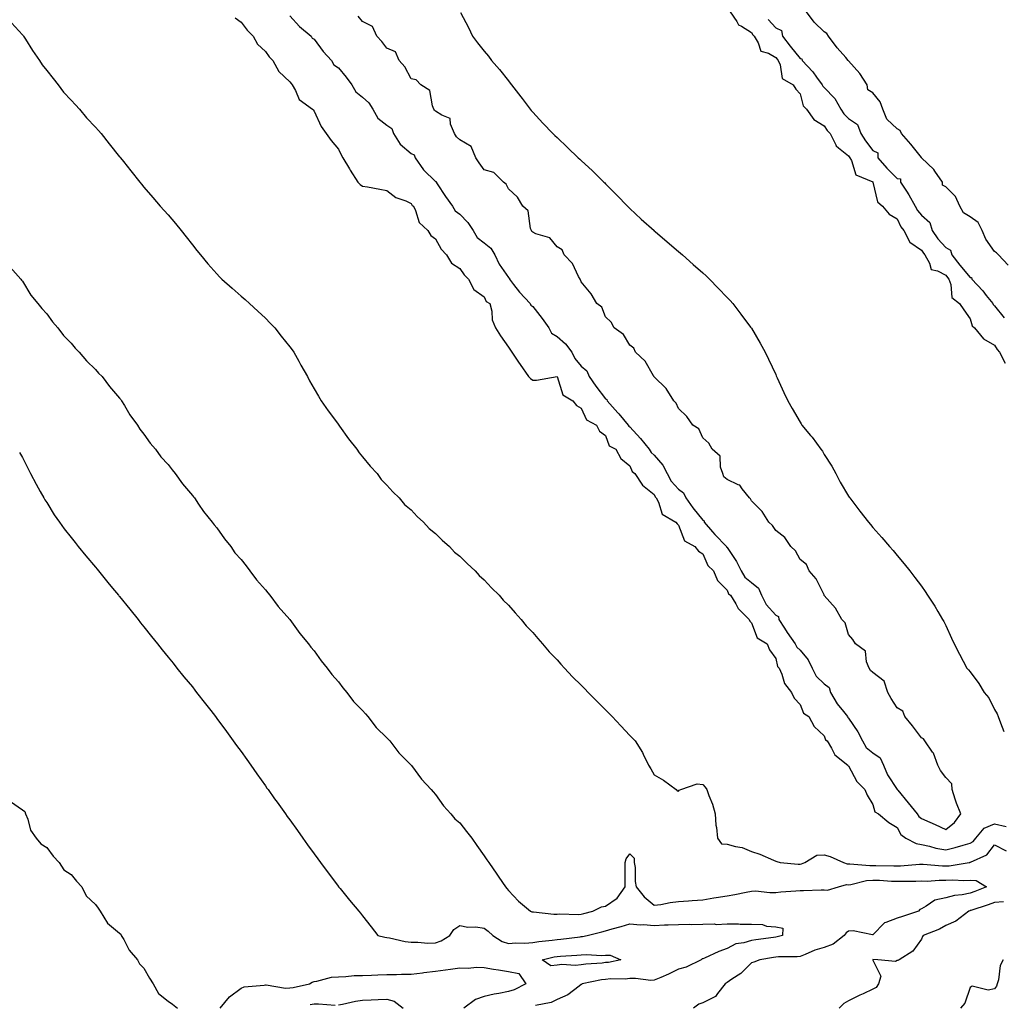
# Model space of a CAD drawing. Units: inches. Extents: x 915683 to 918323, y 7226618 to 7229258.
# Drawn here: x 916357 to 916761, y 7227674 to 7228079 of the extents above; entities that cross this region are included whole.
import ezdxf

# ---------------------------------------------------------------- set-up
doc = ezdxf.new("R2010")
doc.units = ezdxf.units.IN
doc.header["$MEASUREMENT"] = 0
doc.layers.add('Contour_91567226', color=7, linetype='Continuous', true_color=0x2b33f7)

msp = doc.modelspace()

# ---------------------------------------------------------------- linework, layer by layer
at = {"layer": 'Contour_91567226'}
for points in [[(916445.65, 7228079.53, 3267), (916448.05, 7228077.64, 3267), (916450.56, 7228074.43, 3267), (916452.95, 7228071.92, 3267), (916454.75, 7228068.63, 3267), (916458.05, 7228065.57, 3267), (916459.61, 7228063.48, 3267), (916461.11, 7228061.92, 3267), (916463.57, 7228057.44, 3267), (916468.05, 7228053.2, 3267), (916468.57, 7228052.45, 3267), (916469.04, 7228051.92, 3267), (916470.44, 7228049.53, 3267), (916471.99, 7228045.86, 3267), (916477.45, 7228041.92, 3267), (916477.71, 7228041.58, 3267), (916478.05, 7228041.13, 3267), (916480.95, 7228034.82, 3267), (916483.11, 7228031.92, 3267), (916485.13, 7228029.01, 3267), (916488.05, 7228025.47, 3267), (916489.23, 7228023.09, 3267), (916489.9, 7228021.92, 3267), (916492.66, 7228017.31, 3267), (916492.95, 7228016.82, 3267), (916496.06, 7228011.92, 3267), (916497.01, 7228010.88, 3267), (916498.05, 7228010.26, 3267), (916500.06, 7228009.91, 3267), (916505.07, 7228008.93, 3267), (916508.05, 7228008.43, 3267), (916511.74, 7228005.61, 3267), (916515.81, 7228004.16, 3267), (916518.05, 7228003.09, 3267), (916518.44, 7228002.31, 3267), (916518.94, 7228001.92, 3267), (916519.83, 7228000.14, 3267), (916521.38, 7227995.25, 3267), (916524.89, 7227991.92, 3267), (916526.08, 7227989.95, 3267), (916528.05, 7227988.49, 3267), (916530.35, 7227984.22, 3267), (916532.6, 7227981.92, 3267), (916534.61, 7227978.48, 3267), (916538.05, 7227976.38, 3267), (916539.81, 7227973.68, 3267), (916541.59, 7227971.92, 3267), (916543.83, 7227967.69, 3267), (916548.05, 7227964.73, 3267), (916548.94, 7227962.81, 3267), (916550.46, 7227961.92, 3267), (916551.23, 7227958.75, 3267), (916551.34, 7227955.21, 3267), (916552.73, 7227951.92, 3267), (916554.75, 7227948.62, 3267), (916558.05, 7227943.99, 3267), (916558.84, 7227942.71, 3267), (916559.42, 7227941.92, 3267), (916562.24, 7227937.73, 3267), (916562.89, 7227936.76, 3267), (916566.25, 7227931.92, 3267), (916567.14, 7227931.01, 3267), (916568.05, 7227930.43, 3267), (916569.54, 7227930.44, 3267), (916578.05, 7227931.92, 3267), (916580.43, 7227924.29, 3267), (916584.54, 7227921.92, 3267), (916586.09, 7227919.96, 3267), (916588.05, 7227918.91, 3267), (916590.16, 7227914.03, 3267), (916594.34, 7227911.92, 3267), (916595.57, 7227909.44, 3267), (916598.05, 7227907.54, 3267), (916599.54, 7227903.41, 3267), (916602.25, 7227901.92, 3267), (916604.3, 7227898.16, 3267), (916608.05, 7227895.16, 3267), (916608.92, 7227892.79, 3267), (916610.08, 7227891.92, 3267), (916613.25, 7227887.12, 3267), (916618.05, 7227883.33, 3267), (916618.46, 7227882.32, 3267), (916618.82, 7227881.92, 3267), (916619.76, 7227880.21, 3267), (916621.38, 7227875.25, 3267), (916626.99, 7227871.92, 3267), (916627.44, 7227871.3, 3267), (916628.05, 7227870.78, 3267), (916630.45, 7227864.32, 3267), (916634.81, 7227861.92, 3267), (916636.21, 7227860.08, 3267), (916638.05, 7227858.9, 3267), (916640.18, 7227854.05, 3267), (916642.47, 7227851.92, 3267), (916644.09, 7227847.96, 3267), (916648.05, 7227843.93, 3267), (916648.62, 7227842.5, 3267), (916649.43, 7227841.92, 3267), (916651.59, 7227838.38, 3267), (916652.59, 7227836.45, 3267), (916657.08, 7227831.92, 3267), (916657.35, 7227831.23, 3267), (916658.05, 7227830.49, 3267), (916660.46, 7227824.33, 3267), (916664.48, 7227821.92, 3267), (916665.51, 7227819.37, 3267), (916668.05, 7227815.87, 3267), (916668.73, 7227812.6, 3267), (916669.47, 7227811.92, 3267), (916670.57, 7227809.4, 3267), (916671.63, 7227805.5, 3267), (916674.53, 7227801.92, 3267), (916675.67, 7227799.54, 3267), (916678.05, 7227796.96, 3267), (916679.54, 7227793.41, 3267), (916681.68, 7227791.92, 3267), (916683.93, 7227787.81, 3267), (916688.05, 7227783.97, 3267), (916688.55, 7227782.42, 3267), (916689.17, 7227781.92, 3267), (916690.97, 7227779, 3267), (916692.33, 7227776.2, 3267), (916697.73, 7227771.92, 3267), (916697.87, 7227771.74, 3267), (916698.05, 7227771.64, 3267), (916701.41, 7227765.29, 3267), (916704.68, 7227761.92, 3267), (916705.68, 7227759.55, 3267), (916708.05, 7227755.77, 3267), (916708.87, 7227752.74, 3267), (916710.33, 7227751.92, 3267), (916714.57, 7227748.43, 3267), (916718.05, 7227746.37, 3267), (916719.57, 7227743.44, 3267), (916721.56, 7227741.92, 3267), (916725.83, 7227739.7, 3267), (916728.05, 7227739.36, 3267), (916731.32, 7227738.66, 3267), (916734, 7227737.87, 3267), (916738.05, 7227737.14, 3267), (916741.93, 7227738.04, 3267), (916745.19, 7227739.07, 3267), (916748.05, 7227739.82, 3267), (916749.37, 7227740.6, 3267), (916750.46, 7227741.92, 3267), (916753.88, 7227746.09, 3267), (916758.05, 7227747.85, 3267), (916762.83, 7227746.7, 3267)], [(916468.05, 7228080.29, 3268), (916472.11, 7228075.97, 3268), (916476.85, 7228071.92, 3268), (916477.3, 7228071.17, 3268), (916478.05, 7228070.68, 3268), (916481.77, 7228065.64, 3268), (916485.25, 7228061.92, 3268), (916486.24, 7228060.11, 3268), (916488.05, 7228058.9, 3268), (916491.24, 7228055.11, 3268), (916493.66, 7228051.92, 3268), (916495.2, 7228049.08, 3268), (916498.05, 7228046.87, 3268), (916500.64, 7228044.51, 3268), (916502.19, 7228041.92, 3268), (916504.34, 7228038.21, 3268), (916508.05, 7228035.28, 3268), (916510.02, 7228033.89, 3268), (916510.79, 7228031.92, 3268), (916513.54, 7228027.42, 3268), (916518.05, 7228023.67, 3268), (916519.25, 7228023.12, 3268), (916519.71, 7228021.92, 3268), (916523.06, 7228016.93, 3268), (916528.05, 7228012.18, 3268), (916528.25, 7228012.12, 3268), (916528.29, 7228011.92, 3268), (916528.76, 7228011.22, 3268), (916532.09, 7228005.96, 3268), (916535.07, 7228001.92, 3268), (916536.18, 7228000.05, 3268), (916538.05, 7227998.68, 3268), (916541.33, 7227995.2, 3268), (916543.54, 7227991.92, 3268), (916545.19, 7227989.06, 3268), (916548.05, 7227986.89, 3268), (916550.83, 7227984.7, 3268), (916552.46, 7227981.92, 3268), (916554.21, 7227978.07, 3268), (916558.05, 7227972.69, 3268), (916558.45, 7227972.32, 3268), (916558.54, 7227971.92, 3268), (916560.2, 7227969.77, 3268), (916562.65, 7227966.52, 3268), (916566.94, 7227961.92, 3268), (916567.33, 7227961.2, 3268), (916568.05, 7227960.74, 3268), (916571.89, 7227955.76, 3268), (916574.62, 7227951.92, 3268), (916575.82, 7227949.69, 3268), (916578.05, 7227948.38, 3268), (916581.51, 7227945.38, 3268), (916584.09, 7227941.92, 3268), (916585.37, 7227939.24, 3268), (916588.05, 7227936.14, 3268), (916590.31, 7227934.18, 3268), (916591.3, 7227931.92, 3268), (916593.98, 7227927.86, 3268), (916598.05, 7227922.72, 3268), (916598.56, 7227922.43, 3268), (916598.69, 7227921.92, 3268), (916603.09, 7227916.96, 3268), (916603.48, 7227916.49, 3268), (916607.31, 7227911.92, 3268), (916607.58, 7227911.45, 3268), (916608.05, 7227911.11, 3268), (916612.45, 7227906.32, 3268), (916616.03, 7227901.92, 3268), (916616.75, 7227900.62, 3268), (916618.05, 7227899.53, 3268), (916621.53, 7227895.4, 3268), (916623.36, 7227891.92, 3268), (916624.97, 7227888.84, 3268), (916628.05, 7227885.51, 3268), (916630.11, 7227883.98, 3268), (916631.12, 7227881.92, 3268), (916633.92, 7227877.79, 3268), (916638.05, 7227872.76, 3268), (916638.58, 7227872.46, 3268), (916638.67, 7227871.92, 3268), (916642.06, 7227867.91, 3268), (916642.96, 7227866.83, 3268), (916647.75, 7227861.92, 3268), (916647.86, 7227861.72, 3268), (916648.05, 7227861.55, 3268), (916651.91, 7227855.78, 3268), (916653.88, 7227851.92, 3268), (916655.4, 7227849.27, 3268), (916658.05, 7227847.14, 3268), (916660.96, 7227844.82, 3268), (916662.17, 7227841.92, 3268), (916664.14, 7227838.01, 3268), (916668.05, 7227833.69, 3268), (916669.2, 7227833.07, 3268), (916669.39, 7227831.92, 3268), (916671.64, 7227828.33, 3268), (916672.7, 7227826.57, 3268), (916676.07, 7227821.92, 3268), (916676.68, 7227820.54, 3268), (916678.05, 7227819.22, 3268), (916681.45, 7227815.32, 3268), (916683.07, 7227811.92, 3268), (916684.75, 7227808.62, 3268), (916688.05, 7227805.36, 3268), (916690.03, 7227803.89, 3268), (916690.65, 7227801.92, 3268), (916693.34, 7227797.21, 3268), (916695.92, 7227794.06, 3268), (916697.58, 7227791.92, 3268), (916697.74, 7227791.61, 3268), (916698.05, 7227791.34, 3268), (916701.8, 7227785.67, 3268), (916703.78, 7227781.92, 3268), (916705.34, 7227779.21, 3268), (916708.05, 7227777.09, 3268), (916711.04, 7227774.91, 3268), (916712.39, 7227771.92, 3268), (916714.09, 7227767.96, 3268), (916718.05, 7227761.98, 3268), (916718.08, 7227761.95, 3268), (916718.09, 7227761.92, 3268), (916718.25, 7227761.71, 3268), (916722.53, 7227756.39, 3268), (916726.32, 7227751.92, 3268), (916727, 7227750.87, 3268), (916728.05, 7227749.99, 3268), (916731.53, 7227748.44, 3268), (916733.65, 7227747.52, 3268), (916738.05, 7227745.51, 3268), (916741.66, 7227748.31, 3268), (916744.25, 7227751.92, 3268), (916742.4, 7227756.27, 3268), (916741.97, 7227758, 3268), (916740.67, 7227761.92, 3268), (916740.47, 7227764.34, 3268), (916738.05, 7227766.93, 3268), (916735.94, 7227769.81, 3268), (916734.77, 7227771.92, 3268), (916733, 7227776.87, 3268), (916732.63, 7227777.34, 3268), (916729.48, 7227781.92, 3268), (916728.93, 7227782.8, 3268), (916728.05, 7227783.19, 3268), (916724.3, 7227788.17, 3268), (916721.2, 7227791.92, 3268), (916720.34, 7227794.21, 3268), (916718.05, 7227795.58, 3268), (916715.56, 7227799.43, 3268), (916714.21, 7227801.92, 3268), (916712.71, 7227806.58, 3268), (916708.05, 7227810.05, 3268), (916707.02, 7227810.89, 3268), (916706.52, 7227811.92, 3268), (916705.45, 7227814.53, 3268), (916705.06, 7227818.92, 3268), (916700.84, 7227821.92, 3268), (916699.84, 7227823.72, 3268), (916698.05, 7227825.71, 3268), (916696.63, 7227830.5, 3268), (916695.3, 7227831.92, 3268), (916692.71, 7227836.58, 3268), (916688.05, 7227841.82, 3268), (916688.02, 7227841.89, 3268), (916688, 7227841.92, 3268), (916687.93, 7227842.05, 3268), (916684.75, 7227848.62, 3268), (916681.82, 7227851.92, 3268), (916680.69, 7227854.56, 3268), (916678.05, 7227856.54, 3268), (916676.22, 7227860.09, 3268), (916674.22, 7227861.92, 3268), (916671.82, 7227865.7, 3268), (916668.05, 7227868.51, 3268), (916666.74, 7227870.61, 3268), (916665.25, 7227871.92, 3268), (916662.44, 7227876.31, 3268), (916658.05, 7227880.76, 3268), (916657.62, 7227881.48, 3268), (916657.33, 7227881.92, 3268), (916654.3, 7227885.66, 3268), (916653.29, 7227887.16, 3268), (916652.66, 7227887.31, 3268), (916648.05, 7227889.56, 3268), (916646.73, 7227890.6, 3268), (916646.34, 7227891.92, 3268), (916645.35, 7227894.62, 3268), (916645.17, 7227899.05, 3268), (916641.95, 7227901.92, 3268), (916640.53, 7227904.4, 3268), (916638.05, 7227906.68, 3268), (916636.42, 7227910.3, 3268), (916633.99, 7227911.92, 3268), (916631.53, 7227915.4, 3268), (916628.05, 7227918.78, 3268), (916627.02, 7227920.89, 3268), (916626.17, 7227921.92, 3268), (916623.01, 7227926.88, 3268), (916618.05, 7227931.79, 3268), (916617.99, 7227931.86, 3268), (916617.96, 7227931.92, 3268), (916617.79, 7227932.18, 3268), (916614.27, 7227938.14, 3268), (916610.4, 7227941.92, 3268), (916609.63, 7227943.5, 3268), (916608.05, 7227944.78, 3268), (916605.35, 7227949.22, 3268), (916601.59, 7227951.92, 3268), (916600.31, 7227954.18, 3268), (916598.05, 7227956.44, 3268), (916596.48, 7227960.35, 3268), (916594.38, 7227961.92, 3268), (916592.06, 7227965.93, 3268), (916588.05, 7227970.82, 3268), (916587.74, 7227971.61, 3268), (916587.56, 7227971.92, 3268), (916586.89, 7227973.07, 3268), (916584.46, 7227978.33, 3268), (916580.94, 7227981.92, 3268), (916580.1, 7227983.97, 3268), (916578.05, 7227985.27, 3268), (916575.1, 7227988.97, 3268), (916569.33, 7227990.64, 3268), (916568.05, 7227991.29, 3268), (916567.62, 7227991.49, 3268), (916567.5, 7227991.92, 3268), (916567.12, 7227992.85, 3268), (916566.13, 7228000, 3268), (916563.94, 7228001.92, 3268), (916561.79, 7228005.66, 3268), (916558.05, 7228009.14, 3268), (916557.17, 7228011.04, 3268), (916555.96, 7228011.92, 3268), (916551.98, 7228015.85, 3268), (916548.05, 7228016.99, 3268), (916545.96, 7228019.82, 3268), (916544.64, 7228021.92, 3268), (916542.69, 7228026.56, 3268), (916538.05, 7228029.27, 3268), (916536.63, 7228030.49, 3268), (916535.87, 7228031.92, 3268), (916534.2, 7228035.77, 3268), (916534.13, 7228037.99, 3268), (916530.59, 7228039.38, 3268), (916528.05, 7228041.13, 3268), (916527.58, 7228041.45, 3268), (916527.36, 7228041.92, 3268), (916526.77, 7228043.2, 3268), (916525.72, 7228049.59, 3268), (916522.01, 7228051.92, 3268), (916520.06, 7228053.93, 3268), (916518.05, 7228054.34, 3268), (916515.42, 7228059.29, 3268), (916513.06, 7228061.92, 3268), (916511.57, 7228065.44, 3268), (916508.05, 7228067, 3268), (916505.92, 7228069.79, 3268), (916503.86, 7228071.92, 3268), (916502.09, 7228075.96, 3268), (916498.05, 7228077.95, 3268), (916496.25, 7228080.12, 3268)], [(916538.26, 7228081.71, 3268), (916541.6, 7228075.47, 3268), (916543.2, 7228071.92, 3268), (916545.37, 7228069.24, 3268), (916548.05, 7228065.8, 3268), (916549.79, 7228063.67, 3268), (916551.02, 7228061.92, 3268), (916554.38, 7228058.26, 3268), (916558.05, 7228053.55, 3268), (916558.78, 7228052.65, 3268), (916559.33, 7228051.92, 3268), (916563.14, 7228047.02, 3268), (916563.74, 7228046.23, 3268), (916567.03, 7228041.92, 3268), (916567.47, 7228041.33, 3268), (916568.05, 7228040.63, 3268), (916572.27, 7228036.15, 3268), (916576.34, 7228031.92, 3268), (916577.19, 7228031.06, 3268), (916578.05, 7228030.19, 3268), (916582.31, 7228026.18, 3268), (916586.8, 7228021.92, 3268), (916587.44, 7228021.31, 3268), (916588.05, 7228020.73, 3268), (916592.6, 7228016.47, 3268), (916597.29, 7228011.92, 3268), (916597.66, 7228011.54, 3268), (916598.05, 7228011.13, 3268), (916602.61, 7228006.47, 3268), (916607.08, 7228001.92, 3268), (916607.56, 7228001.43, 3268), (916608.05, 7228000.95, 3268), (916612.74, 7227996.62, 3268), (916617.99, 7227991.92, 3268), (916618.02, 7227991.89, 3268), (916618.05, 7227991.87, 3268), (916618.4, 7227991.58, 3268), (916623.42, 7227987.29, 3268), (916628.05, 7227983.36, 3268), (916628.82, 7227982.69, 3268), (916629.69, 7227981.92, 3268), (916634.14, 7227978.01, 3268), (916638.05, 7227974.49, 3268), (916639.4, 7227973.27, 3268), (916640.83, 7227971.92, 3268), (916644.39, 7227968.26, 3268), (916648.05, 7227964.38, 3268), (916649.26, 7227963.13, 3268), (916650.39, 7227961.92, 3268), (916653.73, 7227957.6, 3268), (916657.73, 7227952.24, 3268), (916657.97, 7227951.92, 3268), (916658, 7227951.87, 3268), (916658.05, 7227951.78, 3268), (916661.7, 7227945.57, 3268), (916663.77, 7227941.92, 3268), (916665.15, 7227939.02, 3268), (916668.05, 7227932.7, 3268), (916668.29, 7227932.16, 3268), (916668.4, 7227931.92, 3268), (916668.7, 7227931.27, 3268), (916671.46, 7227925.33, 3268), (916673, 7227921.92, 3268), (916674.82, 7227918.69, 3268), (916678.05, 7227913.13, 3268), (916678.51, 7227912.38, 3268), (916678.78, 7227911.92, 3268), (916682.42, 7227907.55, 3268), (916683, 7227906.87, 3268), (916686.61, 7227901.92, 3268), (916687.25, 7227901.12, 3268), (916688.05, 7227899.75, 3268), (916691.1, 7227894.97, 3268), (916692.78, 7227891.92, 3268), (916694.6, 7227888.47, 3268), (916698.05, 7227882.58, 3268), (916698.33, 7227882.2, 3268), (916698.54, 7227881.92, 3268), (916700.14, 7227879.83, 3268), (916702.66, 7227876.53, 3268), (916706.3, 7227871.92, 3268), (916707.08, 7227870.95, 3268), (916708.05, 7227869.77, 3268), (916711.71, 7227865.58, 3268), (916714.9, 7227861.92, 3268), (916716.36, 7227860.23, 3268), (916718.05, 7227858.25, 3268), (916720.94, 7227854.81, 3268), (916723.24, 7227851.92, 3268), (916725.36, 7227849.23, 3268), (916728.05, 7227845.67, 3268), (916729.59, 7227843.46, 3268), (916730.58, 7227841.92, 3268), (916733.5, 7227837.37, 3268), (916734.75, 7227835.21, 3268), (916736.72, 7227831.92, 3268), (916737.19, 7227831.06, 3268), (916738.05, 7227829.38, 3268), (916740.4, 7227824.27, 3268), (916741.44, 7227821.92, 3268), (916743.75, 7227817.62, 3268), (916745.19, 7227814.78, 3268), (916746.66, 7227811.92, 3268), (916747.34, 7227811.22, 3268), (916748.05, 7227810.3, 3268), (916751.7, 7227805.57, 3268), (916753.78, 7227801.92, 3268), (916755.73, 7227799.6, 3268), (916758.05, 7227794.85, 3268), (916759.16, 7227793.03, 3268), (916759.64, 7227791.92, 3268), (916760.56, 7227789.41, 3268), (916761.95, 7227785.82, 3268)], [(916649.36, 7228081.92, 3269), (916652.03, 7228077.95, 3269), (916652.7, 7228076.57, 3269), (916653.92, 7228076.05, 3269), (916658.05, 7228073.47, 3269), (916658.63, 7228072.5, 3269), (916659.14, 7228071.92, 3269), (916660.82, 7228069.15, 3269), (916661.93, 7228065.8, 3269), (916665.09, 7228064.88, 3269), (916668.05, 7228063.17, 3269), (916668.6, 7228062.47, 3269), (916669.03, 7228061.92, 3269), (916669.86, 7228060.1, 3269), (916670.66, 7228054.53, 3269), (916675.24, 7228051.92, 3269), (916676.31, 7228050.18, 3269), (916678.05, 7228048.14, 3269), (916679.37, 7228043.25, 3269), (916680.7, 7228041.92, 3269), (916683.78, 7228037.65, 3269), (916688.05, 7228035.05, 3269), (916689.25, 7228033.11, 3269), (916690.45, 7228031.92, 3269), (916692.77, 7228027.2, 3269), (916692.88, 7228026.74, 3269), (916693.93, 7228026.04, 3269), (916698.05, 7228022.72, 3269), (916698.35, 7228022.22, 3269), (916698.57, 7228021.92, 3269), (916699.27, 7228020.7, 3269), (916701.04, 7228014.91, 3269), (916707.99, 7228011.98, 3269), (916708.05, 7228011.94, 3269), (916708.07, 7228011.92, 3269), (916708.08, 7228011.88, 3269), (916709.91, 7228003.78, 3269), (916712, 7228001.92, 3269), (916714.75, 7227998.62, 3269), (916718.05, 7227996.7, 3269), (916719.55, 7227993.42, 3269), (916720.8, 7227991.92, 3269), (916723.25, 7227987.12, 3269), (916728.05, 7227983.85, 3269), (916728.81, 7227982.67, 3269), (916729.49, 7227981.92, 3269), (916731.39, 7227978.58, 3269), (916731.99, 7227975.86, 3269), (916734.57, 7227975.41, 3269), (916738.05, 7227973.52, 3269), (916738.76, 7227972.63, 3269), (916739.33, 7227971.92, 3269), (916740.16, 7227969.8, 3269), (916740.49, 7227964.36, 3269), (916743.76, 7227961.92, 3269), (916745.42, 7227959.29, 3269), (916748.05, 7227955.64, 3269), (916748.93, 7227952.8, 3269), (916749.81, 7227951.92, 3269), (916753.58, 7227947.45, 3269), (916758.05, 7227944.84, 3269), (916759.16, 7227943.03, 3269), (916760.22, 7227941.92, 3269), (916762.54, 7227937.44, 3269)], [(916763.76, 7227977.63, 3270), (916759.72, 7227981.92, 3270), (916758.97, 7227982.84, 3270), (916758.05, 7227983.31, 3270), (916754.52, 7227988.39, 3270), (916752.97, 7227991.92, 3270), (916751.38, 7227995.26, 3270), (916748.05, 7227997.63, 3270), (916745.3, 7227999.17, 3270), (916743.79, 7228001.92, 3270), (916742.02, 7228005.89, 3270), (916738.05, 7228009.93, 3270), (916736.75, 7228010.62, 3270), (916736.68, 7228011.92, 3270), (916733.6, 7228016.37, 3270), (916733.18, 7228017.05, 3270), (916728.12, 7228021.84, 3270), (916728.05, 7228021.92, 3270), (916728.04, 7228021.94, 3270), (916723.64, 7228027.51, 3270), (916719.89, 7228031.92, 3270), (916719.24, 7228033.11, 3270), (916718.05, 7228033.8, 3270), (916713.84, 7228037.71, 3270), (916712.11, 7228041.92, 3270), (916711.09, 7228044.96, 3270), (916708.05, 7228048.65, 3270), (916706.01, 7228049.88, 3270), (916705.64, 7228051.92, 3270), (916702.69, 7228056.57, 3270), (916698.05, 7228061.72, 3270), (916697.88, 7228061.75, 3270), (916697.88, 7228061.92, 3270), (916696.86, 7228063.11, 3270), (916693.33, 7228067.19, 3270), (916689.72, 7228071.92, 3270), (916689.12, 7228072.99, 3270), (916688.05, 7228073.65, 3270), (916683.85, 7228077.71, 3270), (916680.79, 7228081.92, 3270)], [(916353.51, 7228077.38, 3266), (916358.05, 7228072.5, 3266), (916358.32, 7228072.18, 3266), (916358.51, 7228071.92, 3266), (916359.31, 7228070.66, 3266), (916362.18, 7228066.05, 3266), (916365.04, 7228061.92, 3266), (916366.2, 7228060.07, 3266), (916368.05, 7228057.76, 3266), (916370.65, 7228054.53, 3266), (916372.79, 7228051.92, 3266), (916374.97, 7228048.84, 3266), (916378.05, 7228045.63, 3266), (916379.83, 7228043.7, 3266), (916381.49, 7228041.92, 3266), (916384.45, 7228038.33, 3266), (916388.05, 7228034.54, 3266), (916389.3, 7228033.16, 3266), (916390.39, 7228031.92, 3266), (916393.77, 7228027.63, 3266), (916398.05, 7228022.34, 3266), (916398.24, 7228022.12, 3266), (916398.4, 7228021.92, 3266), (916399.66, 7228020.31, 3266), (916402.63, 7228016.5, 3266), (916406.34, 7228011.92, 3266), (916407.1, 7228010.97, 3266), (916408.05, 7228009.86, 3266), (916411.67, 7228005.54, 3266), (916414.79, 7228001.92, 3266), (916416.35, 7228000.21, 3266), (916418.05, 7227998.37, 3266), (916420.99, 7227994.87, 3266), (916423.4, 7227991.92, 3266), (916425.48, 7227989.34, 3266), (916428.05, 7227986.1, 3266), (916429.86, 7227983.74, 3266), (916431.26, 7227981.92, 3266), (916434.4, 7227978.27, 3266), (916438.05, 7227974.14, 3266), (916439.09, 7227972.96, 3266), (916440.09, 7227971.92, 3266), (916444.3, 7227968.17, 3266), (916448.05, 7227964.96, 3266), (916449.65, 7227963.52, 3266), (916451.45, 7227961.92, 3266), (916454.86, 7227958.74, 3266), (916458.05, 7227955.93, 3266), (916460.03, 7227953.89, 3266), (916461.85, 7227951.92, 3266), (916464.55, 7227948.42, 3266), (916468.05, 7227944.14, 3266), (916469, 7227942.87, 3266), (916469.71, 7227941.92, 3266), (916471.77, 7227938.2, 3266), (916472.67, 7227936.55, 3266), (916475.32, 7227931.92, 3266), (916476.21, 7227930.08, 3266), (916478.05, 7227926.85, 3266), (916479.86, 7227923.73, 3266), (916481.02, 7227921.92, 3266), (916483.88, 7227917.75, 3266), (916488.05, 7227912.1, 3266), (916488.12, 7227912, 3266), (916488.19, 7227911.92, 3266), (916488.54, 7227911.42, 3266), (916492.3, 7227906.17, 3266), (916495.73, 7227901.92, 3266), (916496.6, 7227900.47, 3266), (916498.05, 7227898.88, 3266), (916501.16, 7227895.03, 3266), (916504.06, 7227891.92, 3266), (916505.65, 7227889.52, 3266), (916508.05, 7227887.24, 3266), (916510.49, 7227884.36, 3266), (916513.03, 7227881.92, 3266), (916515.3, 7227879.17, 3266), (916518.05, 7227876.96, 3266), (916520.46, 7227874.33, 3266), (916523.14, 7227871.92, 3266), (916525.45, 7227869.31, 3266), (916528.05, 7227867.31, 3266), (916530.72, 7227864.59, 3266), (916533.75, 7227861.92, 3266), (916535.8, 7227859.67, 3266), (916538.05, 7227857.92, 3266), (916541.02, 7227854.89, 3266), (916544.31, 7227851.92, 3266), (916546.07, 7227849.94, 3266), (916548.05, 7227848.23, 3266), (916551.09, 7227844.96, 3266), (916554.19, 7227841.92, 3266), (916555.94, 7227839.81, 3266), (916558.05, 7227837.79, 3266), (916560.79, 7227834.66, 3266), (916563.34, 7227831.92, 3266), (916565.42, 7227829.28, 3266), (916568.05, 7227826.54, 3266), (916570.18, 7227824.06, 3266), (916572.09, 7227821.92, 3266), (916574.77, 7227818.64, 3266), (916578.05, 7227815.26, 3266), (916579.62, 7227813.48, 3266), (916581.08, 7227811.92, 3266), (916584.48, 7227808.36, 3266), (916588.05, 7227804.84, 3266), (916589.47, 7227803.35, 3266), (916590.84, 7227801.92, 3266), (916594.44, 7227798.31, 3266), (916598.05, 7227794.76, 3266), (916599.44, 7227793.31, 3266), (916600.76, 7227791.92, 3266), (916604.31, 7227788.19, 3266), (916608.05, 7227784.22, 3266), (916609.15, 7227783.02, 3266), (916610.16, 7227781.92, 3266), (916613.22, 7227777.1, 3266), (916613.48, 7227776.48, 3266), (916615.75, 7227771.92, 3266), (916616.62, 7227770.49, 3266), (916618.05, 7227767.98, 3266), (916621.85, 7227765.73, 3266), (916627.15, 7227761.92, 3266), (916627.49, 7227761.36, 3266), (916628.05, 7227761.19, 3266), (916628.35, 7227761.63, 3266), (916628.99, 7227761.92, 3266), (916635.71, 7227764.25, 3266), (916638.05, 7227763.97, 3266), (916639.04, 7227762.91, 3266), (916639.64, 7227761.92, 3266), (916640.5, 7227759.47, 3266), (916642.09, 7227755.96, 3266), (916643.11, 7227751.92, 3266), (916643.38, 7227747.24, 3266), (916643.68, 7227746.29, 3266), (916644.09, 7227741.92, 3266), (916645.72, 7227739.59, 3266), (916648.05, 7227739.44, 3266), (916651.52, 7227738.45, 3266), (916654.23, 7227738.1, 3266), (916658.05, 7227736.39, 3266), (916661.48, 7227735.35, 3266), (916667.13, 7227732.84, 3266), (916668.05, 7227732.5, 3266), (916668.5, 7227732.38, 3266), (916669.91, 7227731.92, 3266), (916677.35, 7227731.23, 3266), (916678.05, 7227731.23, 3266), (916678.63, 7227731.34, 3266), (916680.03, 7227731.92, 3266), (916685, 7227734.97, 3266), (916688.05, 7227735.06, 3266), (916690.53, 7227734.39, 3266), (916695.93, 7227731.92, 3266), (916697.5, 7227731.36, 3266), (916698.05, 7227731.35, 3266), (916698.57, 7227731.4, 3266), (916706.74, 7227730.61, 3266), (916708.05, 7227730.7, 3266), (916709.32, 7227730.65, 3266), (916716.72, 7227730.59, 3266), (916718.05, 7227730.54, 3266), (916719.38, 7227730.58, 3266), (916727.29, 7227731.16, 3266), (916728.05, 7227731.19, 3266), (916728.79, 7227731.19, 3266), (916736.67, 7227730.53, 3266), (916738.05, 7227730.53, 3266), (916739.38, 7227730.59, 3266), (916747.72, 7227731.92, 3266), (916748, 7227731.97, 3266), (916748.05, 7227731.98, 3266), (916748.21, 7227732.08, 3266), (916754.94, 7227735.04, 3266), (916758.05, 7227739.18, 3266), (916762.86, 7227736.73, 3266)], [(916664.91, 7228078.79, 3270), (916668.05, 7228075.32, 3270), (916670.42, 7228074.29, 3270), (916670.8, 7228071.92, 3270), (916673.97, 7228067.85, 3270), (916678.05, 7228062.73, 3270), (916678.79, 7228062.66, 3270), (916678.91, 7228061.92, 3270), (916683.37, 7228057.23, 3270), (916684.87, 7228055.09, 3270), (916687.21, 7228051.92, 3270), (916687.48, 7228051.35, 3270), (916688.05, 7228050.78, 3270), (916692.43, 7228046.3, 3270), (916694.81, 7228041.92, 3270), (916696.12, 7228040, 3270), (916698.05, 7228038.07, 3270), (916701.73, 7228035.6, 3270), (916703.06, 7228031.92, 3270), (916704.98, 7228028.85, 3270), (916708.05, 7228024.93, 3270), (916710.11, 7228023.97, 3270), (916710.15, 7228021.92, 3270), (916713.78, 7228017.64, 3270), (916718.05, 7228013.37, 3270), (916719.39, 7228013.26, 3270), (916719.47, 7228011.92, 3270), (916721.84, 7228008.13, 3270), (916722.79, 7228006.66, 3270), (916725.47, 7228001.92, 3270), (916726.38, 7228000.26, 3270), (916728.05, 7227998.33, 3270), (916731.43, 7227995.3, 3270), (916732.45, 7227991.92, 3270), (916734.73, 7227988.6, 3270), (916738.05, 7227984.97, 3270), (916740, 7227983.87, 3270), (916740.52, 7227981.92, 3270), (916743.86, 7227977.73, 3270), (916748.05, 7227972.58, 3270), (916748.69, 7227972.56, 3270), (916748.79, 7227971.92, 3270), (916753.25, 7227967.13, 3270), (916754.72, 7227965.24, 3270), (916757.39, 7227961.92, 3270), (916757.6, 7227961.47, 3270), (916758.05, 7227961.02, 3270), (916762.1, 7227955.97, 3270)], [(916352.98, 7227976.85, 3265), (916357.42, 7227971.92, 3265), (916357.67, 7227971.55, 3265), (916358.05, 7227971.14, 3265), (916361.43, 7227965.3, 3265), (916364.34, 7227961.92, 3265), (916365.96, 7227959.82, 3265), (916368.05, 7227957.69, 3265), (916370.46, 7227954.33, 3265), (916372.58, 7227951.92, 3265), (916374.95, 7227948.82, 3265), (916378.05, 7227945.65, 3265), (916379.73, 7227943.61, 3265), (916381.39, 7227941.92, 3265), (916384.44, 7227938.31, 3265), (916388.05, 7227934.75, 3265), (916389.39, 7227933.26, 3265), (916390.8, 7227931.92, 3265), (916393.93, 7227927.8, 3265), (916398.05, 7227923.03, 3265), (916398.5, 7227922.37, 3265), (916398.85, 7227921.92, 3265), (916400.06, 7227919.91, 3265), (916402.21, 7227916.08, 3265), (916405.33, 7227911.92, 3265), (916406.33, 7227910.2, 3265), (916408.05, 7227908.1, 3265), (916410.56, 7227904.43, 3265), (916412.8, 7227901.92, 3265), (916415.02, 7227898.89, 3265), (916418.05, 7227895.72, 3265), (916419.67, 7227893.54, 3265), (916420.95, 7227891.92, 3265), (916423.85, 7227887.72, 3265), (916428.05, 7227882.98, 3265), (916428.51, 7227882.38, 3265), (916428.86, 7227881.92, 3265), (916430.56, 7227879.41, 3265), (916432.52, 7227876.39, 3265), (916436.16, 7227871.92, 3265), (916436.94, 7227870.81, 3265), (916438.05, 7227869.61, 3265), (916441.24, 7227865.11, 3265), (916443.74, 7227861.92, 3265), (916445.51, 7227859.38, 3265), (916448.05, 7227856.57, 3265), (916450.07, 7227853.94, 3265), (916451.67, 7227851.92, 3265), (916454.32, 7227848.19, 3265), (916458.05, 7227844.04, 3265), (916459, 7227842.88, 3265), (916459.8, 7227841.92, 3265), (916463.33, 7227837.19, 3265), (916468.05, 7227831.95, 3265), (916468.07, 7227831.92, 3265), (916468.13, 7227831.84, 3265), (916472.24, 7227826.11, 3265), (916475.8, 7227821.92, 3265), (916476.71, 7227820.57, 3265), (916478.05, 7227819.04, 3265), (916481.04, 7227814.91, 3265), (916483.48, 7227811.92, 3265), (916485.35, 7227809.21, 3265), (916488.05, 7227806.25, 3265), (916489.93, 7227803.8, 3265), (916491.54, 7227801.92, 3265), (916494.31, 7227798.18, 3265), (916498.05, 7227794.4, 3265), (916499.19, 7227793.05, 3265), (916500.2, 7227791.92, 3265), (916503.63, 7227787.51, 3265), (916508.05, 7227783.21, 3265), (916508.65, 7227782.52, 3265), (916509.18, 7227781.92, 3265), (916512.92, 7227777.06, 3265), (916513.03, 7227776.9, 3265), (916516.38, 7227773.59, 3265), (916518.05, 7227771.94, 3265), (916518.11, 7227771.86, 3265), (916522.26, 7227766.14, 3265), (916526.31, 7227761.92, 3265), (916527.07, 7227760.94, 3265), (916528.05, 7227759.92, 3265), (916531.37, 7227755.23, 3265), (916534.3, 7227751.92, 3265), (916535.98, 7227749.86, 3265), (916538.05, 7227748.2, 3265), (916540.82, 7227744.69, 3265), (916542.98, 7227741.92, 3265), (916545.05, 7227738.92, 3265), (916548.05, 7227734.61, 3265), (916549.15, 7227733.02, 3265), (916549.92, 7227731.92, 3265), (916553.24, 7227727.12, 3265), (916554.08, 7227725.89, 3265), (916556.81, 7227721.92, 3265), (916557.35, 7227721.22, 3265), (916558.05, 7227720.4, 3265), (916562.16, 7227716.02, 3265), (916567.14, 7227711.92, 3265), (916567.74, 7227711.61, 3265), (916568.05, 7227711.54, 3265), (916568.42, 7227711.55, 3265), (916576.75, 7227710.62, 3265), (916578.05, 7227710.65, 3265), (916579.22, 7227710.75, 3265), (916586.7, 7227710.57, 3265), (916588.05, 7227710.66, 3265), (916589.05, 7227710.91, 3265), (916592.76, 7227711.92, 3265), (916596.35, 7227713.62, 3265), (916598.05, 7227713.9, 3265), (916602.78, 7227717.18, 3265), (916606.15, 7227721.92, 3265), (916606.11, 7227723.85, 3265), (916606.1, 7227729.97, 3265), (916606.06, 7227731.92, 3265), (916606.52, 7227733.44, 3265), (916608.05, 7227735.43, 3265), (916609.74, 7227733.62, 3265), (916609.84, 7227731.92, 3265), (916610.18, 7227729.78, 3265), (916610.17, 7227724.04, 3265), (916610.68, 7227721.92, 3265), (916613.88, 7227717.75, 3265), (916618.05, 7227714.3, 3265), (916620.79, 7227714.66, 3265), (916624.58, 7227715.39, 3265), (916628.05, 7227715.79, 3265), (916632.21, 7227716.07, 3265), (916633.67, 7227716.3, 3265), (916638.05, 7227716.56, 3265), (916642.55, 7227717.42, 3265), (916643.6, 7227717.47, 3265), (916648.05, 7227718.14, 3265), (916651.26, 7227718.71, 3265), (916655.88, 7227719.74, 3265), (916658.05, 7227720.16, 3265), (916659.78, 7227720.19, 3265), (916665.64, 7227719.52, 3265), (916668.05, 7227719.55, 3265), (916670.15, 7227719.82, 3265), (916676.36, 7227720.23, 3265), (916678.05, 7227720.43, 3265), (916679.54, 7227720.43, 3265), (916686.81, 7227720.68, 3265), (916688.05, 7227720.69, 3265), (916689.41, 7227720.55, 3265), (916693.93, 7227721.92, 3265), (916697.16, 7227722.81, 3265), (916698.05, 7227722.78, 3265), (916699, 7227722.88, 3265), (916705.47, 7227724.5, 3265), (916708.05, 7227724.67, 3265), (916710.71, 7227724.58, 3265), (916715.73, 7227724.24, 3265), (916718.05, 7227724.16, 3265), (916720.36, 7227724.23, 3265), (916725.75, 7227724.21, 3265), (916728.05, 7227724.3, 3265), (916730.42, 7227724.29, 3265), (916735.31, 7227724.66, 3265), (916738.05, 7227724.65, 3265), (916740.91, 7227724.77, 3265), (916745.49, 7227724.48, 3265), (916748.05, 7227724.63, 3265), (916750.61, 7227724.49, 3265), (916754.74, 7227721.92, 3265), (916750, 7227719.97, 3265), (916748.05, 7227719.28, 3265), (916744.74, 7227718.61, 3265), (916741.61, 7227718.36, 3265), (916738.05, 7227717.36, 3265), (916733.5, 7227716.47, 3265), (916730.04, 7227713.9, 3265), (916728.05, 7227712.87, 3265), (916727.38, 7227712.59, 3265), (916726.88, 7227711.92, 3265), (916720.23, 7227709.74, 3265), (916718.05, 7227709.05, 3265), (916713.32, 7227707.19, 3265), (916712.84, 7227707.13, 3265), (916708.05, 7227702.14, 3265), (916707.85, 7227702.12, 3265), (916699.96, 7227703.83, 3265), (916698.05, 7227703.7, 3265), (916697.08, 7227702.9, 3265), (916696.21, 7227701.92, 3265), (916691.67, 7227698.3, 3265), (916688.05, 7227696.95, 3265), (916684.2, 7227695.77, 3265), (916680.18, 7227694.05, 3265), (916678.05, 7227693.27, 3265), (916676.91, 7227693.06, 3265), (916669.23, 7227693.1, 3265), (916668.05, 7227692.95, 3265), (916667.16, 7227692.82, 3265), (916661.49, 7227691.92, 3265), (916659.02, 7227690.94, 3265), (916658.05, 7227690.63, 3265), (916653.71, 7227686.27, 3265), (916649.97, 7227683.84, 3265), (916648.05, 7227682.5, 3265), (916647.68, 7227682.29, 3265), (916647.25, 7227681.92, 3265), (916644.11, 7227677.98, 3265), (916643.26, 7227676.71, 3265), (916642.68, 7227676.55, 3265), (916638.05, 7227674.17, 3265), (916636.4, 7227673.57, 3265), (916634.24, 7227671.92, 3265)], [(916356.77, 7227900.64, 3264), (916358.05, 7227898.55, 3264), (916360.29, 7227894.16, 3264), (916361.38, 7227891.92, 3264), (916363.72, 7227887.59, 3264), (916365.37, 7227884.6, 3264), (916366.84, 7227881.92, 3264), (916367.3, 7227881.17, 3264), (916368.05, 7227880.03, 3264), (916371.16, 7227875.03, 3264), (916373.26, 7227871.92, 3264), (916375.27, 7227869.15, 3264), (916378.05, 7227865.6, 3264), (916379.68, 7227863.55, 3264), (916381.01, 7227861.92, 3264), (916384.17, 7227858.04, 3264), (916388.05, 7227853.45, 3264), (916388.75, 7227852.62, 3264), (916389.35, 7227851.92, 3264), (916393.23, 7227847.11, 3264), (916395.13, 7227844.84, 3264), (916397.57, 7227841.92, 3264), (916397.78, 7227841.65, 3264), (916398.05, 7227841.3, 3264), (916402.21, 7227836.08, 3264), (916405.67, 7227831.92, 3264), (916406.68, 7227830.55, 3264), (916408.05, 7227828.85, 3264), (916411.09, 7227824.96, 3264), (916413.6, 7227821.92, 3264), (916415.55, 7227819.41, 3264), (916418.05, 7227816.41, 3264), (916420.03, 7227813.89, 3264), (916421.61, 7227811.92, 3264), (916424.49, 7227808.37, 3264), (916428.05, 7227804.15, 3264), (916429, 7227802.87, 3264), (916429.71, 7227801.92, 3264), (916433.36, 7227797.23, 3264), (916435.55, 7227794.42, 3264), (916437.49, 7227791.92, 3264), (916437.74, 7227791.61, 3264), (916438.05, 7227791.22, 3264), (916441.97, 7227785.84, 3264), (916444.82, 7227781.92, 3264), (916446.19, 7227780.06, 3264), (916448.05, 7227777.52, 3264), (916450.36, 7227774.23, 3264), (916451.99, 7227771.92, 3264), (916454.51, 7227768.38, 3264), (916458.05, 7227763.41, 3264), (916458.67, 7227762.54, 3264), (916459.11, 7227761.92, 3264), (916461.83, 7227758.14, 3264), (916462.85, 7227756.72, 3264), (916466.27, 7227751.92, 3264), (916467.01, 7227750.88, 3264), (916468.05, 7227749.44, 3264), (916471.19, 7227745.06, 3264), (916473.45, 7227741.92, 3264), (916475.37, 7227739.23, 3264), (916478.05, 7227735.49, 3264), (916479.58, 7227733.45, 3264), (916480.72, 7227731.92, 3264), (916483.85, 7227727.71, 3264), (916488.05, 7227722.08, 3264), (916488.12, 7227721.99, 3264), (916488.18, 7227721.92, 3264), (916488.76, 7227721.21, 3264), (916492.61, 7227716.47, 3264), (916496.45, 7227711.92, 3264), (916497.18, 7227711.05, 3264), (916498.05, 7227710, 3264), (916501.61, 7227705.48, 3264), (916504.32, 7227701.92, 3264), (916507.25, 7227701.12, 3264), (916508.05, 7227701.03, 3264), (916509.1, 7227700.88, 3264), (916515.58, 7227699.45, 3264), (916518.05, 7227699.13, 3264), (916520.78, 7227699.19, 3264), (916524.87, 7227698.74, 3264), (916528.05, 7227698.8, 3264), (916530.32, 7227699.65, 3264), (916533.97, 7227701.92, 3264), (916535.6, 7227704.37, 3264), (916538.05, 7227706.02, 3264), (916541.38, 7227705.25, 3264), (916544.6, 7227705.37, 3264), (916548.05, 7227704.85, 3264), (916549.78, 7227703.66, 3264), (916551.59, 7227701.92, 3264), (916555.51, 7227699.38, 3264), (916558.05, 7227698.58, 3264), (916561.07, 7227698.89, 3264), (916564.87, 7227698.74, 3264), (916568.05, 7227699, 3264), (916570.54, 7227699.43, 3264), (916576.11, 7227699.98, 3264), (916578.05, 7227700.28, 3264), (916579.56, 7227700.41, 3264), (916587.51, 7227701.37, 3264), (916588.05, 7227701.43, 3264), (916588.51, 7227701.46, 3264), (916590.52, 7227701.92, 3264), (916596.54, 7227703.43, 3264), (916598.05, 7227703.82, 3264), (916600.7, 7227704.58, 3264), (916604.39, 7227705.58, 3264), (916608.05, 7227706.64, 3264), (916612.34, 7227706.21, 3264), (916613.63, 7227706.33, 3264), (916618.05, 7227706.04, 3264), (916622.34, 7227706.21, 3264), (916623.75, 7227706.22, 3264), (916628.05, 7227706.4, 3264), (916632.6, 7227706.47, 3264), (916633.55, 7227706.42, 3264), (916638.05, 7227706.5, 3264), (916642.73, 7227706.61, 3264), (916643.5, 7227706.46, 3264), (916648.05, 7227706.62, 3264), (916652.77, 7227706.65, 3264), (916653.45, 7227706.52, 3264), (916658.05, 7227706.56, 3264), (916662.57, 7227706.44, 3264), (916664.25, 7227705.72, 3264), (916668.05, 7227705.49, 3264), (916671, 7227704.87, 3264), (916670.78, 7227701.92, 3264), (916668.68, 7227701.29, 3264), (916668.05, 7227701.21, 3264), (916667.21, 7227701.08, 3264), (916659.92, 7227700.05, 3264), (916658.05, 7227699.76, 3264), (916654.92, 7227698.8, 3264), (916651.6, 7227698.37, 3264), (916648.05, 7227696.46, 3264), (916644.67, 7227695.31, 3264), (916638.7, 7227692.57, 3264), (916638.05, 7227692.3, 3264), (916637.76, 7227692.21, 3264), (916637.31, 7227691.92, 3264), (916631.16, 7227688.8, 3264), (916628.05, 7227687.96, 3264), (916623.98, 7227685.98, 3264), (916620.77, 7227684.63, 3264), (916618.05, 7227683.43, 3264), (916616.62, 7227683.35, 3264), (916610.34, 7227684.21, 3264), (916608.05, 7227684.12, 3264), (916606.08, 7227683.89, 3264), (916600.11, 7227683.97, 3264), (916598.05, 7227683.79, 3264), (916596.39, 7227683.58, 3264), (916588.43, 7227681.92, 3264), (916588.22, 7227681.74, 3264), (916588.05, 7227681.64, 3264), (916587.11, 7227680.97, 3264), (916582.52, 7227677.46, 3264), (916578.05, 7227675.52, 3264), (916575.66, 7227674.3, 3264), (916569.13, 7227673, 3264)], [(916353.09, 7227756.96, 3263), (916358.05, 7227753.6, 3263), (916358.96, 7227752.84, 3263), (916359.33, 7227751.92, 3263), (916360.21, 7227749.75, 3263), (916361.36, 7227745.23, 3263), (916363.69, 7227741.92, 3263), (916365.65, 7227739.52, 3263), (916368.05, 7227738.01, 3263), (916370.62, 7227734.49, 3263), (916373.14, 7227731.92, 3263), (916375.01, 7227728.88, 3263), (916378.05, 7227726.91, 3263), (916380.31, 7227724.18, 3263), (916382.42, 7227721.92, 3263), (916384.29, 7227718.16, 3263), (916388.05, 7227714.66, 3263), (916389.24, 7227713.11, 3263), (916389.98, 7227711.92, 3263), (916393.07, 7227706.94, 3263), (916398.05, 7227702.83, 3263), (916398.51, 7227702.38, 3263), (916398.74, 7227701.92, 3263), (916399.71, 7227700.26, 3263), (916401.95, 7227695.82, 3263), (916405.38, 7227691.92, 3263), (916406.28, 7227690.14, 3263), (916408.05, 7227688.48, 3263), (916410.4, 7227684.27, 3263), (916411.82, 7227681.92, 3263), (916414.08, 7227677.96, 3263), (916418.05, 7227674.81, 3263), (916419.75, 7227673.62, 3263), (916421.8, 7227671.92, 3263)], [(916761.84, 7227715.71, 3266), (916758.05, 7227715.46, 3266), (916755.49, 7227714.49, 3266), (916748.32, 7227712.19, 3266), (916748.05, 7227712.1, 3266), (916747.9, 7227712.07, 3266), (916747.52, 7227711.92, 3266), (916742.23, 7227707.74, 3266), (916738.05, 7227706.01, 3266), (916735.43, 7227704.54, 3266), (916728.78, 7227701.92, 3266), (916728.49, 7227701.48, 3266), (916728.05, 7227700.38, 3266), (916724.51, 7227695.46, 3266), (916718.81, 7227691.92, 3266), (916718.34, 7227691.63, 3266), (916718.05, 7227691.63, 3266), (916717.3, 7227691.17, 3266), (916710.15, 7227691.92, 3266), (916708.09, 7227691.97, 3266), (916708.05, 7227691.95, 3266), (916708.03, 7227691.95, 3266), (916707.96, 7227691.92, 3266), (916707.97, 7227691.84, 3266), (916708.05, 7227691.67, 3266), (916711.27, 7227685.13, 3266), (916710.38, 7227681.92, 3266), (916709.46, 7227680.51, 3266), (916708.05, 7227679.76, 3266), (916704.03, 7227677.9, 3266), (916702.68, 7227677.29, 3266), (916698.05, 7227675.03, 3266), (916696.14, 7227673.83, 3266), (916694.14, 7227671.92, 3266)], [(916761.68, 7227691.92, 3267), (916760.44, 7227689.53, 3267), (916759.72, 7227683.59, 3267), (916759.21, 7227681.92, 3267), (916758.92, 7227681.04, 3267), (916758.05, 7227679.95, 3267), (916755.55, 7227679.43, 3267), (916748.88, 7227681.08, 3267), (916748.05, 7227680.43, 3267), (916745.94, 7227674.03, 3267), (916744.08, 7227671.92, 3267)], [(916439.36, 7227671.92, 3263), (916443.31, 7227676.67, 3263), (916448.05, 7227680.26, 3263), (916449.29, 7227680.69, 3263), (916457.5, 7227681.37, 3263), (916458.05, 7227681.5, 3263), (916458.41, 7227681.56, 3263), (916466.28, 7227680.15, 3263), (916468.05, 7227680.31, 3263), (916469.5, 7227680.47, 3263), (916476.14, 7227681.92, 3263), (916477.24, 7227682.73, 3263), (916478.05, 7227682.96, 3263), (916479.23, 7227683.1, 3263), (916485.29, 7227684.68, 3263), (916488.05, 7227684.91, 3263), (916491.08, 7227684.95, 3263), (916494.61, 7227685.36, 3263), (916498.05, 7227685.41, 3263), (916501.67, 7227685.54, 3263), (916504.25, 7227685.72, 3263), (916508.05, 7227685.86, 3263), (916512.01, 7227685.88, 3263), (916514.01, 7227685.96, 3263), (916518.05, 7227685.98, 3263), (916522.7, 7227686.57, 3263), (916523.3, 7227686.67, 3263), (916528.05, 7227687.23, 3263), (916532.22, 7227687.74, 3263), (916534.18, 7227688.05, 3263), (916538.05, 7227688.56, 3263), (916541.48, 7227688.48, 3263), (916544.92, 7227688.8, 3263), (916548.05, 7227688.71, 3263), (916551.89, 7227688.08, 3263), (916553.92, 7227687.8, 3263), (916558.05, 7227687.08, 3263), (916562.37, 7227686.24, 3263), (916565.28, 7227681.92, 3263), (916560.45, 7227679.52, 3263), (916558.05, 7227678.81, 3263), (916554.16, 7227678.02, 3263), (916552.2, 7227677.77, 3263), (916548.05, 7227676.77, 3263), (916544.45, 7227675.51, 3263), (916539.69, 7227671.92, 3263)], [(916488.05, 7227673.31, 3262), (916489.73, 7227673.6, 3262), (916495.12, 7227674.86, 3262), (916498.05, 7227675.31, 3262), (916501.56, 7227675.44, 3262), (916504.5, 7227675.47, 3262), (916508.05, 7227675.61, 3262), (916510.98, 7227674.86, 3262), (916514.7, 7227671.92, 3262)], [(916476.5, 7227673.47, 3262), (916478.05, 7227673.69, 3262), (916479.88, 7227673.76, 3262), (916486.73, 7227673.25, 3262)]]:
    msp.add_polyline3d(points, dxfattribs=at)
msp.add_polyline3d([(916598.05, 7227690.7, 3263), (916596.65, 7227690.52, 3263), (916589.88, 7227690.09, 3263), (916588.05, 7227689.83, 3263), (916585.67, 7227689.55, 3263), (916580, 7227689.97, 3263), (916578.05, 7227689.6, 3263), (916575.47, 7227689.34, 3263), (916571.98, 7227691.92, 3263), (916576.92, 7227693.05, 3263), (916578.05, 7227693.23, 3263), (916579.48, 7227693.35, 3263), (916586.24, 7227693.73, 3263), (916588.05, 7227693.89, 3263), (916590.16, 7227694.04, 3263), (916596.39, 7227693.58, 3263), (916598.05, 7227693.74, 3263), (916599.86, 7227693.74, 3263), (916604.3, 7227691.92, 3263), (916599.17, 7227690.8, 3263)], close=True, dxfattribs=at)

doc.saveas('drawing.dxf')
